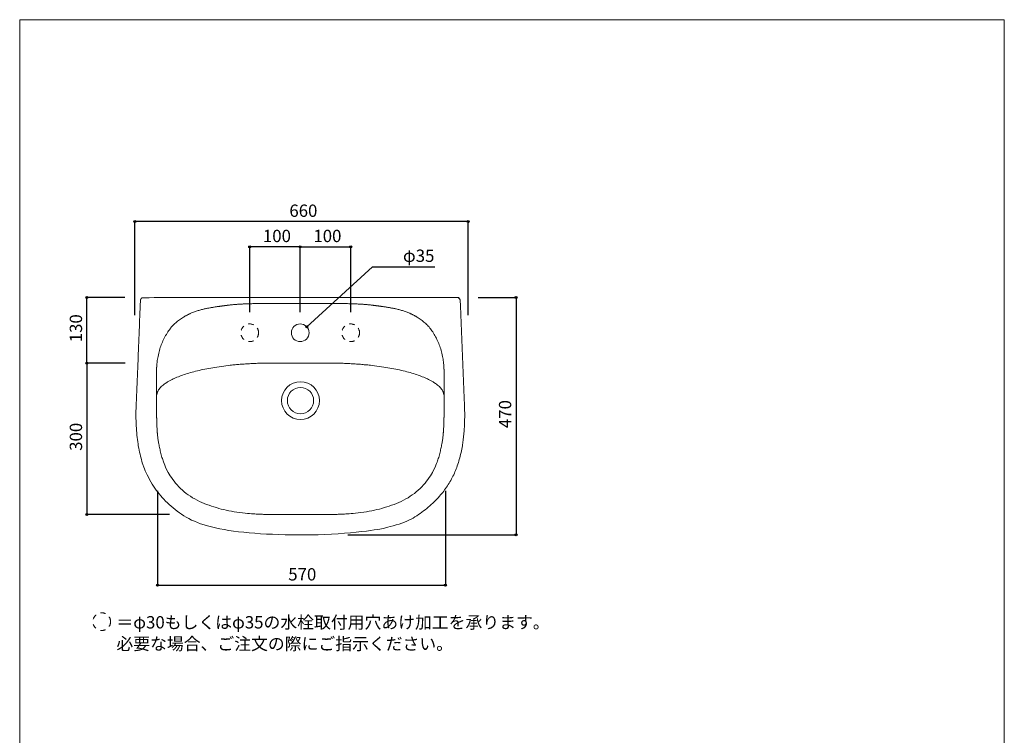
# Model space of a CAD drawing. Units: millimetres. Extents: x -975 to 975, y -1428 to 1406.
# Drawn here: x -975 to 975, y -11 to 1406 of the extents above; entities that cross this region are included whole.
import ezdxf

# ---------------------------------------------------------------- set-up
doc = ezdxf.new("R2010")
doc.units = ezdxf.units.MM
doc.header["$LTSCALE"] = 50.8
doc.header["$PDMODE"] = 1
doc.header["$PDSIZE"] = -2
doc.linetypes.add('STYLE_12', pattern=[0.393701, 0.19685, -0.19685])
for name, color, linetype in [('FAA70-1005', 7, 'Continuous'), ('notes', 7, 'Continuous'), ('template', 7, 'Continuous')]:
    doc.layers.add(name, color=color, linetype=linetype)
doc.styles.add('ＭＳ ゴシック', font='txt', dxfattribs={"bigfont": 'ＭＳ ゴシック'})
doc.dimstyles.new('tfrom線あり', dxfattribs={"dimtxt": 24.432617, "dimasz": 3.999756, "dimexe": 0, "dimexo": 25, "dimgap": 0.5, "dimtad": 1, "dimdec": 1, "dimzin": 11, "dimdsep": 46, "dimtxsty": 'ＭＳ ゴシック', "dimblk": 'DOT', "dimcen": 0, "dimazin": 0, "dimtfac": 1, "dimtdec": 1, "dimtix": 1, "dimtofl": 0, "dimtmove": 0, "dimatfit": 0, "dimldrblk": 'DOT', "dimfxl": 1, "dimfrac": 2, "dimtolj": 1, "dimtzin": 11, "dimarcsym": 0})

# ---------------------------------------------------------------- blocks, each defined once
blk = doc.blocks.new('*D3')
at = {"linetype": 'Continuous', "lineweight": -2}
h = blk.add_hatch(color=0, dxfattribs=at)
edge = h.paths.add_edge_path()
edge.add_arc((-747, 1006.1), 2, 0, 360, ccw=False)
h = blk.add_hatch(color=0, dxfattribs=at)
edge = h.paths.add_edge_path()
edge.add_arc((-87, 1006.1), 2, 0, 360, ccw=False)
at = {"color": 0, "linetype": 'Continuous', "lineweight": -2}
for p, q in [((-747, 821.1), (-747, 1006.1)), ((-87, 1006.1), (-747, 1006.1)), ((-87, 821.1), (-87, 1006.1))]:
    blk.add_line(p, q, dxfattribs=at)
for centre in [(-747, 1006.1), (-87, 1006.1)]:
    blk.add_circle(centre, 2, dxfattribs=at)
at = {"layer": 'Defpoints', "color": 0, "lineweight": 0}
for p in [(-87, 1006.1), (-747, 796.1), (-87, 796.1)]:
    blk.add_point(p, dxfattribs=at)
at = {"color": 0, "linetype": 'Continuous', "lineweight": -2}
blk.add_wipeout([(-440.9, 1011.1), (-393.2, 1011.1), (-393.2, 1042.8), (-440.9, 1042.8)], dxfattribs=at)
at = {"color": 0, "insert": (-440.9, 1040), "char_height": 24.43, "attachment_point": 1, "line_spacing_factor": 0.782827, "style": 'ＭＳ ゴシック'}
blk.add_mtext('660', dxfattribs=at)
blk = doc.blocks.new('_DOT')
at = {"color": 0, "linetype": 'ByBlock', "lineweight": -2}
blk.add_line((-0.5, 0), (-1, 0), dxfattribs=at)
at = {"color": 0, "linetype": 'ByBlock', "lineweight": -2, "const_width": 0.5}
blk.add_lwpolyline([(-0.25, 0, 1), (0.25, 0, 1)], format="xyb", close=True, dxfattribs=at)
blk = doc.blocks.new('*D4')
at = {"linetype": 'Continuous', "lineweight": -2}
h = blk.add_hatch(color=0, dxfattribs=at)
edge = h.paths.add_edge_path()
edge.add_arc((8, 856.1), 2, 0, 360, ccw=False)
h = blk.add_hatch(color=0, dxfattribs=at)
edge = h.paths.add_edge_path()
edge.add_arc((8, 386.1), 2, 0, 360, ccw=False)
at = {"color": 0, "linetype": 'Continuous', "lineweight": -2}
for p, q in [((-67, 856.1), (8, 856.1)), ((8, 856.1), (8, 386.1)), ((-325, 386.1), (8, 386.1))]:
    blk.add_line(p, q, dxfattribs=at)
for centre in [(8, 856.1), (8, 386.1)]:
    blk.add_circle(centre, 2, dxfattribs=at)
at = {"layer": 'Defpoints', "color": 0, "lineweight": 0}
for p in [(-92, 856.1), (8, 856.1), (-350, 386.1)]:
    blk.add_point(p, dxfattribs=at)
at = {"color": 0, "linetype": 'Continuous', "lineweight": -2}
blk.add_wipeout([(3, 597.3), (3, 644.9), (-28.8, 644.9), (-28.8, 597.3)], dxfattribs=at)
at = {"color": 0, "insert": (-25.9, 597.3), "char_height": 24.43, "attachment_point": 1, "rotation": 90, "line_spacing_factor": 0.782827, "style": 'ＭＳ ゴシック'}
blk.add_mtext('470', dxfattribs=at)
blk = doc.blocks.new('*D5')
at = {"linetype": 'Continuous', "lineweight": -2}
h = blk.add_hatch(color=0, dxfattribs=at)
edge = h.paths.add_edge_path()
edge.add_arc((-842, 856.1), 2, 0, 360, ccw=False)
h = blk.add_hatch(color=0, dxfattribs=at)
edge = h.paths.add_edge_path()
edge.add_arc((-842, 726.1), 2, 0, 360, ccw=False)
at = {"color": 0, "linetype": 'Continuous', "lineweight": -2}
for p, q in [((-767, 856.1), (-842, 856.1)), ((-842, 726.1), (-842, 856.1)), ((-765.9, 726.1), (-842, 726.1))]:
    blk.add_line(p, q, dxfattribs=at)
for centre in [(-842, 856.1), (-842, 726.1)]:
    blk.add_circle(centre, 2, dxfattribs=at)
at = {"layer": 'Defpoints', "color": 0, "lineweight": 0}
for p in [(-742, 856.1), (-842, 726.1), (-740.9, 726.1)]:
    blk.add_point(p, dxfattribs=at)
at = {"color": 0, "linetype": 'Continuous', "lineweight": -2}
blk.add_wipeout([(-847, 767.3), (-847, 814.9), (-878.8, 814.9), (-878.8, 767.3)], dxfattribs=at)
at = {"color": 0, "insert": (-875.9, 767.3), "char_height": 24.43, "attachment_point": 1, "rotation": 90, "line_spacing_factor": 0.782827, "style": 'ＭＳ ゴシック'}
blk.add_mtext('130', dxfattribs=at)
blk = doc.blocks.new('*D6')
at = {"linetype": 'Continuous', "lineweight": -2}
h = blk.add_hatch(color=0, dxfattribs=at)
edge = h.paths.add_edge_path()
edge.add_arc((-842, 726.1), 2, 0, 360, ccw=False)
h = blk.add_hatch(color=0, dxfattribs=at)
edge = h.paths.add_edge_path()
edge.add_arc((-842, 426.1), 2, 0, 360, ccw=False)
at = {"color": 0, "linetype": 'Continuous', "lineweight": -2}
for p, q in [((-765.9, 726.1), (-842, 726.1)), ((-842, 726.1), (-842, 426.1)), ((-678.6, 426.1), (-842, 426.1))]:
    blk.add_line(p, q, dxfattribs=at)
for centre in [(-842, 726.1), (-842, 426.1)]:
    blk.add_circle(centre, 2, dxfattribs=at)
at = {"layer": 'Defpoints', "color": 0, "lineweight": 0}
for p in [(-842, 726.1), (-740.9, 726.1), (-653.6, 426.1)]:
    blk.add_point(p, dxfattribs=at)
at = {"color": 0, "linetype": 'Continuous', "lineweight": -2}
blk.add_wipeout([(-847, 552.3), (-847, 599.9), (-878.8, 599.9), (-878.8, 552.3)], dxfattribs=at)
at = {"color": 0, "insert": (-875.9, 552.3), "char_height": 24.43, "attachment_point": 1, "rotation": 90, "line_spacing_factor": 0.782827, "style": 'ＭＳ ゴシック'}
blk.add_mtext('300', dxfattribs=at)
blk = doc.blocks.new('*D7')
at = {"linetype": 'Continuous', "lineweight": -2}
h = blk.add_hatch(color=0, dxfattribs=at)
edge = h.paths.add_edge_path()
edge.add_arc((-702, 286.1), 2, 0, 360, ccw=False)
h = blk.add_hatch(color=0, dxfattribs=at)
edge = h.paths.add_edge_path()
edge.add_arc((-132, 286.1), 2, 0, 360, ccw=False)
at = {"color": 0, "linetype": 'Continuous', "lineweight": -2}
for p, q in [((-702, 473.1), (-702, 286.1)), ((-132, 473.1), (-132, 286.1)), ((-702, 286.1), (-132, 286.1))]:
    blk.add_line(p, q, dxfattribs=at)
for centre in [(-702, 286.1), (-132, 286.1)]:
    blk.add_circle(centre, 2, dxfattribs=at)
at = {"layer": 'Defpoints', "color": 0, "lineweight": 0}
for p in [(-702, 498.1), (-132, 498.1), (-702, 286.1)]:
    blk.add_point(p, dxfattribs=at)
at = {"color": 0, "linetype": 'Continuous', "lineweight": -2}
blk.add_wipeout([(-443.1, 291.1), (-395.5, 291.1), (-395.5, 322.8), (-443.1, 322.8)], dxfattribs=at)
at = {"color": 0, "insert": (-443.1, 320), "char_height": 24.43, "attachment_point": 1, "line_spacing_factor": 0.782827, "style": 'ＭＳ ゴシック'}
blk.add_mtext('570', dxfattribs=at)
blk = doc.blocks.new('*D15')
at = {"linetype": 'Continuous', "lineweight": -2}
h = blk.add_hatch(color=0, dxfattribs=at)
edge = h.paths.add_edge_path()
edge.add_arc((-406.5, 797.9), 2, 0, 360, ccw=False)
at = {"color": 0, "linetype": 'Continuous', "lineweight": -2}
for p, q in [((-406.5, 797.9), (-276, 916.9)), ((-276, 916.9), (-152.5, 916.9))]:
    blk.add_line(p, q, dxfattribs=at)
blk.add_circle((-406.5, 797.9), 2, dxfattribs=at)
at = {"layer": 'Defpoints', "color": 0, "lineweight": 0}
for p in [(-406.5, 797.9), (-432.4, 774.3)]:
    blk.add_point(p, dxfattribs=at)
at = {"color": 0, "linetype": 'Continuous', "lineweight": -2}
blk.add_wipeout([(-216, 921.9), (-152.5, 921.9), (-152.5, 953.7), (-216, 953.7)], dxfattribs=at)
at = {"color": 0, "insert": (-216, 950.8), "char_height": 24.43, "attachment_point": 1, "line_spacing_factor": 0.782827, "style": 'ＭＳ ゴシック'}
blk.add_mtext('φ35', dxfattribs=at)
blk = doc.blocks.new('*D16')
at = {"linetype": 'Continuous', "lineweight": -2}
h = blk.add_hatch(color=0, dxfattribs=at)
edge = h.paths.add_edge_path()
edge.add_arc((-519.5, 956.1), 2, 0, 360, ccw=False)
h = blk.add_hatch(color=0, dxfattribs=at)
edge = h.paths.add_edge_path()
edge.add_arc((-419.5, 956.1), 2, 0, 360, ccw=False)
at = {"color": 0, "linetype": 'Continuous', "lineweight": -2}
for p, q in [((-519.5, 827.1), (-519.5, 956.1)), ((-419.5, 956.1), (-519.5, 956.1)), ((-419.5, 827.1), (-419.5, 956.1))]:
    blk.add_line(p, q, dxfattribs=at)
for centre in [(-519.5, 956.1), (-419.5, 956.1)]:
    blk.add_circle(centre, 2, dxfattribs=at)
at = {"layer": 'Defpoints', "color": 0, "lineweight": 0}
for p in [(-419.5, 956.1), (-519.5, 802.1), (-419.5, 802.1)]:
    blk.add_point(p, dxfattribs=at)
at = {"color": 0, "linetype": 'Continuous', "lineweight": -2}
blk.add_wipeout([(-493.3, 961.1), (-445.6, 961.1), (-445.6, 992.8), (-493.3, 992.8)], dxfattribs=at)
at = {"color": 0, "insert": (-493.3, 990), "char_height": 24.43, "attachment_point": 1, "line_spacing_factor": 0.782827, "style": 'ＭＳ ゴシック'}
blk.add_mtext('100', dxfattribs=at)
blk = doc.blocks.new('*D17')
at = {"linetype": 'Continuous', "lineweight": -2}
h = blk.add_hatch(color=0, dxfattribs=at)
edge = h.paths.add_edge_path()
edge.add_arc((-419.5, 956.1), 2, 0, 360, ccw=False)
h = blk.add_hatch(color=0, dxfattribs=at)
edge = h.paths.add_edge_path()
edge.add_arc((-319.5, 956.1), 2, 0, 360, ccw=False)
at = {"color": 0, "linetype": 'Continuous', "lineweight": -2}
for p, q in [((-419.5, 827.1), (-419.5, 956.1)), ((-419.5, 956.1), (-319.5, 956.1)), ((-319.5, 827.1), (-319.5, 956.1))]:
    blk.add_line(p, q, dxfattribs=at)
for centre in [(-419.5, 956.1), (-319.5, 956.1)]:
    blk.add_circle(centre, 2, dxfattribs=at)
at = {"layer": 'Defpoints', "color": 0, "lineweight": 0}
for p in [(-419.5, 956.1), (-419.5, 802.1), (-319.5, 802.1)]:
    blk.add_point(p, dxfattribs=at)
at = {"color": 0, "linetype": 'Continuous', "lineweight": -2}
blk.add_wipeout([(-393.3, 961.1), (-345.6, 961.1), (-345.6, 992.8), (-393.3, 992.8)], dxfattribs=at)
at = {"color": 0, "insert": (-393.3, 990), "char_height": 24.43, "attachment_point": 1, "line_spacing_factor": 0.782827, "style": 'ＭＳ ゴシック'}
blk.add_mtext('100', dxfattribs=at)

msp = doc.modelspace()

# ---------------------------------------------------------------- linework, layer by layer
at = {"layer": 'FAA70-1005', "color": 7, "linetype": 'Continuous', "lineweight": 15}
msp.add_line((-364.1, 726.1), (-474.33, 726.1), dxfattribs=at)
for radius in [37.5, 26]:
    msp.add_circle((-418.86, 651.75), radius, dxfattribs=at)
at = {"layer": 'notes', "color": 7, "linetype": 'STYLE_12', "lineweight": 15}
msp.add_circle((-812.5, 214.05), 17.5, dxfattribs=at)
at = {"layer": 'template', "color": 7, "linetype": 'Continuous', "lineweight": 5, "flags": 128}
msp.add_lwpolyline([(975, 1406), (-975, 1406), (-975, -1394), (975, -1394), (975, 1406)], dxfattribs=at)

# ---------------------------------------------------------------- next in the draw order: dimensions: what is measured, and where the dimension line sits
at = {"layer": 'notes', "color": 7, "linetype": 'Continuous', "lineweight": 5}
dim = msp.add_linear_dim(base=(-87.05, 1006.09), p1=(-747.05, 796.09), p2=(-87.05, 796.09), dimstyle='tfrom線あり', override={"dimgap": 5, "dimpost": '<>', "dimtxsty": 'ＭＳ ゴシック', "dimtmove": 2}, dxfattribs=at)
dim.commit()
dim.dimension.update_dxf_attribs({"geometry": '*D3', "text_midpoint": (-417.05, 1006.09)})

# ---------------------------------------------------------------- next in the draw order: wipeouts: each hides what was drawn before it
at = {"color": 7, "linetype": 'Continuous', "lineweight": 5}
msp.add_wipeout([(-783.45, 153.78), (200, 153.78), (200, 227.86), (-783.45, 227.86)], dxfattribs=at).dxf.layer = 'notes'

# ---------------------------------------------------------------- next in the draw order: texts
at = {"layer": 'notes', "color": 7, "insert": (-783.45, 224.99), "char_height": 24.4326, "width": 983.4477, "attachment_point": 1, "line_spacing_factor": 1.043769, "style": 'ＭＳ ゴシック'}
msp.add_mtext('＝φ30もしくはφ35の水栓取付用穴あけ加工を承ります。\\P   必要な場合、ご注文の際にご指示ください。', dxfattribs=at)

# ---------------------------------------------------------------- next in the draw order: dimensions: what is measured, and where the dimension line sits
at = {"layer": 'notes', "color": 7, "linetype": 'Continuous', "lineweight": 5}
for base, p1, p2, picture, middle in [((-842.05, 726.1), (-742.05, 856.1), (-740.86, 726.1), '*D5', (-842.05, 791.1)), ((7.95, 856.09), (-350, 386.09), (-92.05, 856.09), '*D4', (7.95, 621.09))]:
    dim = msp.add_linear_dim(base=base, p1=p1, p2=p2, angle=90, dimstyle='tfrom線あり', override={"dimgap": 5, "dimpost": '<>', "dimtxsty": 'ＭＳ ゴシック', "dimtmove": 2}, dxfattribs=at)
    dim.commit()
    dim.dimension.update_dxf_attribs({"geometry": picture, "text_midpoint": middle})

# ---------------------------------------------------------------- next in the draw order: linework, layer by layer
at = {"layer": 'FAA70-1005', "color": 7, "linetype": 'Continuous', "lineweight": 15}
msp.add_line((-134.48, 632.15), (-134.48, 707.15), dxfattribs=at)
msp.add_open_spline([(-364.1, 726.1), (-303.12, 726.1), (-197.51, 709.16), (-136.53, 679.83), (-135, 662.88)], degree=2, dxfattribs=at)

# ---------------------------------------------------------------- next in the draw order: dimensions: what is measured, and where the dimension line sits
at = {"layer": 'notes', "color": 7, "linetype": 'Continuous', "lineweight": 5}
dim = msp.add_diameter_dim_2p(p1=(-432.39, 774.3), p2=(-406.53, 797.89), dimstyle='tfrom線あり', override={"dimgap": 5, "dimtih": 1, "dimtoh": 1, "dimpost": '', "dimtxsty": 'ＭＳ ゴシック', "dimblk": 'DOT', "dimse1": 1, "dimse2": 1, "dimtix": 0, "dimatfit": 0}, dxfattribs=at)
dim.commit()
dim.dimension.update_dxf_attribs({"geometry": '*D15', "text_midpoint": (-216, 916.94)})
dim = msp.add_linear_dim(base=(-842.05, 726.1), p1=(-653.6, 426.1), p2=(-740.86, 726.1), angle=90, dimstyle='tfrom線あり', override={"dimgap": 5, "dimpost": '<>', "dimtxsty": 'ＭＳ ゴシック', "dimtmove": 2}, dxfattribs=at)
dim.commit()
dim.dimension.update_dxf_attribs({"geometry": '*D6', "text_midpoint": (-842.05, 576.1)})

# ---------------------------------------------------------------- next in the draw order: linework, layer by layer
at = {"layer": 'FAA70-1005', "color": 7, "linetype": 'Continuous', "lineweight": 15}
msp.add_line((-703.95, 632.15), (-703.95, 707.15), dxfattribs=at)
msp.add_open_spline([(-474.33, 726.1), (-535.3, 726.1), (-640.91, 709.16), (-701.89, 679.83), (-703.43, 662.88)], degree=2, dxfattribs=at)

# ---------------------------------------------------------------- next in the draw order: dimensions: what is measured, and where the dimension line sits
at = {"layer": 'notes', "color": 7, "linetype": 'Continuous', "lineweight": 5}
for base, p1, p2, picture, middle in [((-419.46, 956.09), (-519.46, 802.07), (-419.46, 802.07), '*D16', (-469.46, 961.09)), ((-702.05, 286.09), (-132.05, 498.09), (-702.05, 498.09), '*D7', (-419.32, 291.09))]:
    dim = msp.add_linear_dim(base=base, p1=p1, p2=p2, dimstyle='tfrom線あり', override={"dimgap": 5, "dimpost": '<>', "dimtxsty": 'ＭＳ ゴシック', "dimtmove": 2}, dxfattribs=at)
    dim.commit()
    dim.dimension.update_dxf_attribs({"geometry": picture, "text_midpoint": middle, "dimtype": 128})

# ---------------------------------------------------------------- next in the draw order: linework, layer by layer
at = {"layer": 'FAA70-1005', "color": 7, "linetype": 'Continuous', "lineweight": 15}
msp.add_line((-473.93, 426.1), (-364.49, 426.1), dxfattribs=at)
at = {"layer": 'FAA70-1005', "color": 7, "linetype": 'STYLE_12', "lineweight": 15}
msp.add_circle((-519.46, 786.06), 17.5, dxfattribs=at)
at = {"layer": 'FAA70-1005', "color": 7, "linetype": 'Continuous', "lineweight": 15}
for points, weights, knots in [([(-474.5, 844.25), (-496.4, 844.32), (-518.29, 843.61), (-521.83, 843.5), (-525.37, 843.39), (-545.51, 842.74), (-565.49, 840.2), (-569.02, 839.76), (-572.54, 839.31), (-585.48, 837.67), (-598.34, 835.45), (-611.2, 833.24), (-638.83, 824.45), (-666.15, 807.42), (-676.69, 794.7), (-698.68, 765.33), (-703.07, 726.35), (-704.01, 716.65), (-704.1, 707.15)], [1, 0.999844209108, 1, 1, 1, 0.99889264023, 1, 1, 1, 0.999754265135, 1, 1, 1, 1, 1, 1, 1, 1, 1], [0, 0, 0, 1, 1, 2, 2, 3, 3, 4, 4, 5, 5, 6, 7, 8, 8, 9, 9, 10, 10, 10]), ([(-703.93, 632.15), (-703.93, 630), (-703.93, 627.86), (-703.78, 619.48), (-703.6, 611.11), (-703.59, 610.96), (-703.59, 610.81), (-703.4, 602.14), (-702.8, 593.49), (-702.56, 590.03), (-702.32, 586.57), (-701.23, 571.01), (-689.71, 524.35), (-678.23, 504.66), (-651.63, 463.55), (-560.83, 430.02), (-513.32, 427.52), (-513.31, 427.52), (-513.3, 427.52), (-503.47, 426.83), (-493.63, 426.54), (-483.79, 426.25), (-473.95, 426.15), (-473.94, 426.15), (-473.93, 426.15)], [1, 1, 1, 0.999997905373, 1, 1, 1, 0.999717928033, 1, 1, 1, 1, 1, 1, 1, 1, 1, 1, 1, 0.999792482706, 1, 0.999954747657, 1, 1, 1], [0, 0, 0, 1, 1, 2, 2, 3, 3, 4, 4, 5, 5, 6, 7, 7, 8, 9, 9, 10, 10, 11, 11, 12, 12, 13, 13, 13]), ([(-134.49, 632.15), (-134.49, 630), (-134.49, 627.86), (-134.64, 619.48), (-134.83, 611.11), (-134.83, 610.96), (-134.83, 610.81), (-135.02, 602.14), (-135.63, 593.49), (-135.87, 590.03), (-136.11, 586.57), (-137.19, 571.01), (-148.71, 524.35), (-160.19, 504.66), (-186.8, 463.55), (-277.59, 430.02), (-325.11, 427.52), (-325.12, 427.52), (-325.13, 427.52), (-334.95, 426.83), (-344.79, 426.54), (-354.63, 426.25), (-364.48, 426.15), (-364.49, 426.15), (-364.49, 426.15)], [1, 1, 1, 0.99999790536, 1, 1, 1, 0.999717928032, 1, 1, 1, 1, 1, 1, 1, 1, 1, 1, 1, 0.999792482706, 1, 0.999954747657, 1, 1, 1], [0, 0, 0, 1, 1, 2, 2, 3, 3, 4, 4, 5, 5, 6, 7, 7, 8, 9, 9, 10, 10, 11, 11, 12, 12, 13, 13, 13])]:
    msp.add_rational_spline(points, weights, degree=2, knots=knots, dxfattribs=at)

# ---------------------------------------------------------------- next in the draw order: dimensions: what is measured, and where the dimension line sits
at = {"layer": 'notes', "color": 7, "linetype": 'Continuous', "lineweight": 5}
dim = msp.add_linear_dim(base=(-419.46, 956.09), p1=(-319.46, 802.07), p2=(-419.46, 802.07), dimstyle='tfrom線あり', override={"dimgap": 5, "dimpost": '<>', "dimtxsty": 'ＭＳ ゴシック', "dimtmove": 2}, dxfattribs=at)
dim.commit()
dim.dimension.update_dxf_attribs({"geometry": '*D17', "text_midpoint": (-369.46, 956.09)})

# ---------------------------------------------------------------- next in the draw order: linework, layer by layer
at = {"layer": 'FAA70-1005', "color": 7, "linetype": 'Continuous', "lineweight": 15}
msp.add_line((-364.5, 844.25), (-474.5, 844.25), dxfattribs=at)
msp.add_circle((-419.46, 786.09), 17.5, dxfattribs=at)
at = {"layer": 'FAA70-1005', "color": 7, "linetype": 'STYLE_12', "lineweight": 15}
msp.add_circle((-319.46, 786.06), 17.5, dxfattribs=at)
at = {"layer": 'FAA70-1005', "color": 7, "linetype": 'Continuous', "lineweight": 15}
for points, weights, knots in [([(-94.88, 658.75), (-89.21, 570.75), (-132.38, 461.06), (-244.94, 385.91), (-593.49, 385.91), (-706.04, 461.06), (-749.21, 570.75), (-743.54, 658.75), (-739.74, 754.1), (-735.93, 849.45), (-735.93, 851.23), (-734.1, 854.31), (-730.93, 856.1), (-418.71, 856.09), (-264.04, 856.09), (-109.37, 856.09), (-106.5, 856.09), (-104.49, 854.04), (-102.48, 852), (-102.48, 849.13), (-102.48, 849.12), (-102.48, 849.1), (-98.68, 753.93), (-94.88, 658.75)], [1, 1, 1, 1, 1, 1, 1, 1, 1, 1, 1, 1, 1, 1, 1, 1, 0.922181616343, 1, 0.925561485573, 1, 1, 1, 1, 1], [0, 0, 0, 1, 2, 3, 4, 5, 6, 6, 7, 7, 8, 9, 10, 10, 11, 11, 12, 12, 13, 13, 14, 14, 15, 15, 15]), ([(-364.1, 844.25), (-342.2, 844.32), (-320.31, 843.61), (-316.77, 843.5), (-313.23, 843.39), (-293.09, 842.74), (-273.1, 840.2), (-269.58, 839.76), (-266.06, 839.31), (-253.11, 837.67), (-240.26, 835.45), (-227.4, 833.24), (-199.77, 824.45), (-172.45, 807.42), (-161.91, 794.7), (-139.91, 765.33), (-135.53, 726.35), (-134.59, 716.65), (-134.5, 707.15)], [1, 0.999844209108, 1, 1, 1, 0.99889264023, 1, 1, 1, 0.999754265135, 1, 1, 1, 1, 1, 1, 1, 1, 1], [0, 0, 0, 1, 1, 2, 2, 3, 3, 4, 4, 5, 5, 6, 7, 8, 8, 9, 9, 10, 10, 10])]:
    msp.add_rational_spline(points, weights, degree=2, knots=knots, dxfattribs=at)

doc.saveas('drawing.dxf')
